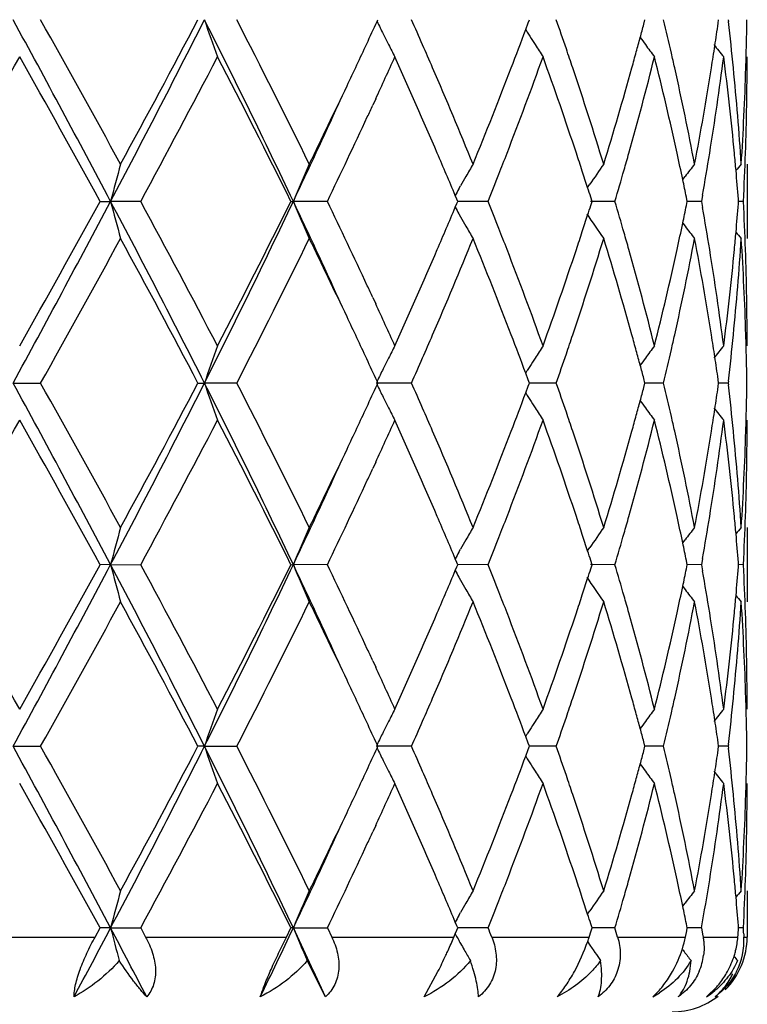
# Model space of a CAD drawing. Units: inches. Extents: x 5.6 to 16.5, y 3 to 12.
# Drawn here: x 15.1 to 15.3, y 11.1 to 11.3 of the extents above; entities that cross this region are included whole.
import ezdxf

# ---------------------------------------------------------------- set-up
doc = ezdxf.new("R2010")
doc.units = ezdxf.units.IN
doc.header["$LTSCALE"] = 1.21
doc.header["$MEASUREMENT"] = 0
doc.layers.get('0').update_dxf_attribs({"linetype": 'CONTINUOUS'})

msp = doc.modelspace()

# ---------------------------------------------------------------- linework, layer by layer
at = {"color": 7, "linetype": 'Continuous'}
for p, q in [((15.1984385519, 11.3164425673), (15.1986568713, 11.3169174356)), ((15.238161255, 11.3142789737), (15.2388212312, 11.3160528616)), ((15.2388212312, 11.3160528616), (15.2391417312, 11.3169174356)), ((15.2696995453, 11.315745919), (15.2700077651, 11.3169174356)), ((15.289573002, 11.3159721677), (15.2897072213, 11.3169174356)), ((15.2922646205, 11.3169174353), (15.2923254231, 11.3163894428)), ((15.2381455118, 11.3142768628), (15.2385797241, 11.3135776849)), ((15.1980689868, 11.2957308449), (15.1973104255, 11.2940861666)), ((15.2973183383, 11.278288423), (15.2973183383, 11.2583791738)), ((15.2800978345, 11.2741516636), (15.2807397066, 11.2749917259)), ((15.2202993114, 11.2716734071), (15.2207697722, 11.2725072662)), ((15.2546862143, 11.2720173114), (15.255286355, 11.2729037106)), ((15.1244419222, 11.2683335278), (15.1272456627, 11.268333601)), ((15.1352906479, 11.2683335278), (15.1272456627, 11.268333601)), ((15.1754252074, 11.2683335278), (15.1760697648, 11.268333601)), ((15.1851572137, 11.2683335278), (15.1760697648, 11.268333601)), ((15.2197526145, 11.2688889804), (15.2193249769, 11.2699107697)), ((15.2199846793, 11.2683335276), (15.2197526145, 11.2688889804)), ((15.2197526884, 11.2677782189), (15.2199846793, 11.2683335276)), ((15.2281119628, 11.2683335278), (15.2199844375, 11.2683335891)), ((15.2620009647, 11.2683335278), (15.2554833965, 11.2683335763)), ((15.2558859398, 11.2683335276), (15.2555423371, 11.2694108745)), ((15.255542414, 11.2672563579), (15.2558859398, 11.2683335276)), ((15.2813287499, 11.2683335276), (15.2810983009, 11.2694638728)), ((15.281098354, 11.2672033756), (15.2813287499, 11.2683335276)), ((15.2851248832, 11.2683335278), (15.2813290332, 11.2683335571)), ((15.2854147603, 11.269970548), (15.2851248832, 11.2683335278)), ((15.2851248832, 11.2683335278), (15.2854147291, 11.2666965882)), ((15.2950373008, 11.2683335276), (15.2949887679, 11.2689539448)), ((15.2949887846, 11.2677132868), (15.2950373008, 11.2683335276)), ((15.2963241885, 11.2683335278), (15.2950380363, 11.2683335387)), ((15.2193250511, 11.2667563696), (15.2197526884, 11.2677782189)), ((15.220299326, 11.2649939139), (15.2207699833, 11.264159742)), ((15.2800979505, 11.2625156313), (15.2807397263, 11.2616757278)), ((15.1973104351, 11.2425800242), (15.1980674592, 11.2409387341)), ((15.2381453211, 11.222390315), (15.2385793838, 11.2230892055)), ((15.2388210551, 11.220614133), (15.238161062, 11.2223882035)), ((15.2391414718, 11.2197497201), (15.2388210551, 11.220614133)), ((15.2700075813, 11.2197497201), (15.2696994304, 11.2209210601)), ((15.2897071223, 11.2197497201), (15.2895729391, 11.2206947993)), ((15.1011682707, 11.2197495927), (15.1085366148, 11.2197497201)), ((15.1505828972, 11.2197497201), (15.1523179426, 11.2197495927)), ((15.1609383236, 11.2197497201), (15.1523179426, 11.2197495927)), ((15.2076426516, 11.2197497201), (15.1982024959, 11.2197495927)), ((15.1984381998, 11.2192748002), (15.1986565495, 11.2197497201)), ((15.1986565495, 11.2197497201), (15.1984382809, 11.2202245127)), ((15.2381608919, 11.2171110518), (15.2388209186, 11.2188850285)), ((15.2388209186, 11.2188850285), (15.2391414718, 11.2197497201)), ((15.2463076492, 11.2197497201), (15.2391414256, 11.2197496273)), ((15.269699313, 11.2185780555), (15.2700075813, 11.2197497201)), ((15.2749944918, 11.2197497201), (15.270007826, 11.2197496548)), ((15.2895728786, 11.2188043139), (15.2897071223, 11.2197497201)), ((15.2922647014, 11.2197497201), (15.2897074144, 11.2197496844)), ((15.2923254927, 11.2202776582), (15.2922647014, 11.2197497201)), ((15.2922647014, 11.2197497201), (15.2923255042, 11.2192217367)), ((15.2381451578, 11.217108931), (15.2385793572, 11.2164097679)), ((15.1980690005, 11.1985625262), (15.1973104139, 11.1969178302)), ((15.2973183383, 11.1811209127), (15.2973183383, 11.1612115889)), ((15.2800978033, 11.176984006), (15.2807396952, 11.1778241159)), ((15.2202993151, 11.1745057342), (15.2207696791, 11.1753394431)), ((15.2546861955, 11.1748496127), (15.2552862457, 11.175735901)), ((15.1272456792, 11.1711659038), (15.1244419663, 11.1711657763)), ((15.1272456792, 11.1711659038), (15.1352906047, 11.1711657763)), ((15.1754252472, 11.1711657763), (15.1760697914, 11.1711659038)), ((15.1851571751, 11.1711657763), (15.1760697914, 11.1711659038)), ((15.2197526211, 11.171721284), (15.2193249833, 11.1727430556)), ((15.2193251131, 11.1695886436), (15.2197527495, 11.1706105184)), ((15.2199847127, 11.1711657764), (15.2197526211, 11.171721284)), ((15.2197527495, 11.1706105184), (15.2199847127, 11.1711657764)), ((15.2281119309, 11.1711657763), (15.2199844709, 11.1711658831)), ((15.2620009409, 11.1711657763), (15.2554834197, 11.1711658608)), ((15.2558859653, 11.1711657764), (15.2555423359, 11.1722431885)), ((15.2555424695, 11.1700886706), (15.2558859653, 11.1711657764)), ((15.2813287662, 11.1711657764), (15.2810982989, 11.1722961919)), ((15.2810983912, 11.1700356951), (15.2813287662, 11.1711657764)), ((15.2851248689, 11.1711657763), (15.2813290449, 11.1711658274)), ((15.2854147587, 11.172802839), (15.2851248689, 11.1711657763)), ((15.2851248689, 11.1711657763), (15.2854147048, 11.1695288509)), ((15.295037307, 11.1711657764), (15.2949887683, 11.1717862576)), ((15.2949887974, 11.1705456011), (15.295037307, 11.1711657764)), ((15.2963241844, 11.1711657763), (15.2950380419, 11.1711657953)), ((15.2202993356, 11.1678262917), (15.2207700491, 11.1669920257)), ((15.2800980052, 11.1653479678), (15.2807397231, 11.1645081431)), ((15.1973104541, 11.1454122142), (15.1980668436, 11.1437723384)), ((15.2381452071, 11.1252225077), (15.2385792895, 11.1259214346)), ((15.2388209528, 11.1234462935), (15.2381609404, 11.1252203882)), ((15.2391413942, 11.122581829), (15.2388209528, 11.1234462935)), ((15.2700075263, 11.122581829), (15.2696993538, 11.1237532307)), ((15.2897070927, 11.122581829), (15.2895728984, 11.1235269686)), ((15.1011682345, 11.1225817418), (15.108536732, 11.1225818291)), ((15.1523178721, 11.1225817418), (15.150582787, 11.1225818291)), ((15.1523178721, 11.1225817418), (15.1609384313, 11.1225818291)), ((15.2076427445, 11.1225818291), (15.1982023946, 11.1225817418)), ((15.1984381139, 11.1221069244), (15.1986564532, 11.1225818289)), ((15.1986564532, 11.1225818289), (15.1984381691, 11.1230566469)), ((15.2381608241, 11.1199431453), (15.238820858, 11.1217171705)), ((15.238820858, 11.1217171705), (15.2391413942, 11.122581829)), ((15.2463077224, 11.1225818291), (15.239141348, 11.1225817654)), ((15.269699272, 11.1214102005), (15.2700075263, 11.122581829)), ((15.2749945418, 11.1225818291), (15.2700077766, 11.1225817842)), ((15.2895728564, 11.1216364617), (15.2897070927, 11.122581829)), ((15.2922647256, 11.1225818291), (15.2897073865, 11.1225818045)), ((15.2923255173, 11.1231097632), (15.2922647256, 11.1225818291)), ((15.2922647256, 11.1225818291), (15.2923255256, 11.1220538609)), ((15.2381450932, 11.1199410215), (15.2385792763, 11.1192418966)), ((15.198068217, 11.1013932658), (15.197310367, 11.099750213)), ((15.2973183383, 11.0839524602), (15.2973183383, 11.0715853181)), ((15.2546864547, 11.077681534), (15.2552864906, 11.0785677977)), ((15.2800979997, 11.0798157992), (15.2807398783, 11.0806558912)), ((15.2202995566, 11.0773377017), (15.2207698981, 11.0781713668)), ((15.1231161346, 11.0715853181), (15.124442271, 11.0739979399)), ((15.127245825, 11.0739980257), (15.124442271, 11.0739979399)), ((15.127245825, 11.0739980257), (15.1352903049, 11.0739979399)), ((15.1352903047, 11.0739979398), (15.1365927298, 11.0715853181)), ((15.1742274299, 11.0715853181), (15.1754255223, 11.0739979399)), ((15.1760700263, 11.0739980257), (15.1754255223, 11.0739979399)), ((15.1760700263, 11.0739980257), (15.1851569079, 11.0739979399)), ((15.1851569079, 11.0739979399), (15.1863168048, 11.0715853181)), ((15.2193214003, 11.0724114246), (15.219755077, 11.0734477059)), ((15.219752883, 11.0745533843), (15.2193252694, 11.0755751123)), ((15.2199849445, 11.0739979399), (15.219752883, 11.0745533843)), ((15.219755077, 11.0734477059), (15.2199849445, 11.0739979399)), ((15.2281117096, 11.0739979399), (15.2199847027, 11.0739980117)), ((15.2551149367, 11.0715853181), (15.2556297915, 11.0731937299)), ((15.255886142, 11.0739979399), (15.2555425483, 11.0750752574)), ((15.2556297915, 11.0731937299), (15.255886142, 11.0739979399)), ((15.2620007768, 11.0739979399), (15.2558861665, 11.0739979932)), ((15.2808351107, 11.0715853181), (15.2811650957, 11.0731937299)), ((15.2813288789, 11.0739979399), (15.2810984364, 11.0751282537)), ((15.2811650957, 11.0731937299), (15.2813288789, 11.0739979399)), ((15.2851247701, 11.0739979399), (15.2813291612, 11.0739979742)), ((15.2851247701, 11.0739979399), (15.2854097895, 11.0723884166)), ((15.2950373502, 11.0739979399), (15.2949888188, 11.0746183431)), ((15.2963241559, 11.0739979399), (15.2950380856, 11.0739979526)), ((15.2189749736, 11.0715853181), (15.2193214003, 11.0724114246)), ((15.2854097895, 11.0723884166), (15.2855507753, 11.0715853181)), ((15.2964051692, 11.0723895225), (15.2964443872, 11.0715853181)), ((15.2546531994, 11.0703639538), (15.2552790053, 11.0694395086)), ((15.2561439381, 11.0681699529), (15.2566622927, 11.0674135764)), ((15.2801060663, 11.0681699529), (15.2804765719, 11.0676845839)), ((15.1846641108, 11.0555851976), (15.1797839052, 11.0652810443)), ((15.2110091884, 11.0555851976), (15.2147146202, 11.0623622882)), ((15.2864273487, 11.0555851976), (15.2892165037, 11.0582590442))]:
    msp.add_line(p, q, dxfattribs=at)
at = {"color": 9, "linetype": 'Continuous'}
for p, q in [((15.0823920642, 11.0715853181), (15.1231161346, 11.0715853181)), ((15.1365927298, 11.0715853181), (15.1742274299, 11.0715853181)), ((15.1863168048, 11.0715853181), (15.2189749736, 11.0715853181)), ((15.229070916, 11.0715853181), (15.2551149367, 11.0715853181)), ((15.2627111943, 11.0715853181), (15.2808351107, 11.0715853181)), ((15.2855507753, 11.0715853181), (15.2948457787, 11.0715853181)), ((15.2964443872, 11.0715853181), (15.2972211823, 11.0715853181))]:
    msp.add_line(p, q, dxfattribs=at)
at = {"color": 7, "linetype": 'Continuous'}
for centre, radius, start, end in [((15.0473183383, 10.5515853181), 1.1875, 12.1626165324, 77.8705750284), ((11.375895582, 9.2860921775), 4.2428655987, 27.8523077361, 28.5969235825), ((11.6279029767, 9.3678094056), 3.9892141966, 28.6143093195, 29.248242516), ((12.5074546396, 12.651084656), 2.9623142111, 332.1744741084, 333.2319285228), ((12.487337808, 12.7188701819), 3.0097089344, 331.4030659398, 332.2373386435), ((13.137020895, 10.3015831954), 2.2566184082, 25.36648662690001, 26.7395868929), ((15.7085823551, 11.505306181), 0.587299051, 198.7095893632, 199.7380726209), ((13.2392877798, 10.3282365474), 2.1610713375, 26.0796881684, 27.2256285889), ((13.6788994001, 12.0153527816), 1.6725653116, 335.0743413424, 335.2999908824), ((15.6328176474, 11.528445672), 0.4833572718, 206.0151345916, 206.4536974561), ((13.8217296678, 10.7029405094), 1.5158237378, 23.6163922073, 23.8939512352), ((14.197746904, 10.9504283748), 1.1107625104, 18.8382894745, 19.2653565975), ((14.3649863986, 11.554402821), 0.935661795, 344.9969811966, 345.2224159377), ((14.4103273073, 11.1107006223), 0.8889175581000001, 12.8237824098, 13.4140495832), ((14.497298999, 11.4289555722), 0.8002895386, 351.4482340223, 351.8839729801001), ((14.5203991948, 11.227756484), 0.7769980073, 5.6343080561, 6.550046076599999), ((14.5464589782, 11.3268826281), 0.7508594391, 358.5055520241, 359.2395644204), ((15.629530497, 11.526812203), 0.4796866349, 206.453925056, 206.8365018484999), ((14.0992719528, 11.7390797354), 1.2155346683, 339.0287841652, 339.5447031341), ((15.6214233047, 11.5518200419), 0.4509197577, 211.893874446, 212.0570824445), ((13.6172253386, 12.044080379), 1.7406017818, 334.6638570929, 335.072374931), ((15.6270056475, 11.5255355188), 0.4768573617, 206.8365799624, 207.2813444796), ((13.8551106696, 10.7175535055), 1.479384327, 23.3558387064, 23.6157598355), ((15.6209425116, 11.5515186078), 0.4503522858, 212.0570463408, 212.3922012625), ((15.6202859047, 11.5511018084), 0.4495745619, 212.3921765835, 212.8910917017), ((14.3576937472, 11.5563577947), 0.9432119398000001, 344.7511509579, 344.9969517524), ((15.6307664777, 11.5739250174), 0.4467439314, 215.8654438665, 216.1707579534), ((15.631202442, 11.5742443999), 0.4472843661999999, 216.1708247909999, 216.6956752155), ((15.6423440914, 11.5902602208), 0.4512921267, 218.348432849, 218.8840719149), ((14.2181065219, 10.9573913114), 1.0892451622, 18.5569944258, 18.8374545424), ((14.3496326825, 11.5585558485), 0.9515673095999999, 344.4862952009, 344.7511202110001), ((14.4217543333, 11.1133184703), 0.8771945131000001, 12.557751335, 12.8227186363), ((14.4915648176, 11.4298177778), 0.8060881793000001, 351.0232739355, 351.4482389918), ((9.7921424906, 14.2971606754), 6.0947471533, 330.2011211036, 330.6187377781), ((11.5074064984, 9.2811218737), 4.1269789695, 28.7845443945, 29.3982749012), ((12.7526067336, 12.5574490744), 2.7090591591, 331.585057767, 332.5099738909), ((13.2011333498, 10.2890792566), 2.2038074477, 26.3815398127, 27.5081718812), ((13.7293166104, 11.9722527894), 1.6170700308, 335.2687327691, 335.7061357556), ((13.832931494, 10.6881091686), 1.5035260904, 23.2331108495, 24.3054917754), ((14.1256678768, 11.7091642968), 1.1873065487, 338.8726815747001, 340.1992070212), ((14.2026193823, 10.9323017007), 1.1055755862, 18.3963983658, 19.8088687653), ((14.3687922614, 11.533409549), 0.9317054953, 344.2948898131, 345.9336648457), ((14.4122387885, 11.091298557), 0.8869412218000001, 12.3638527696, 14.0728484608), ((14.4999863457, 11.4086194757), 0.7975689484, 350.8077448588, 352.6772865953), ((14.5197949676, 11.2078067143), 0.7776032398999999, 5.4165773135, 7.3260389633), ((14.5462878368, 11.3069725631), 0.7510305016, 358.0341716914, 359.9992769167), ((14.5455893143, 11.3269042366), 0.7517293706999999, 358.2571437243, 358.5056343210999), ((13.9233330873, 10.7469192151), 1.4051102718, 22.2203150407, 23.3593710288), ((14.0280999316, 11.7666520661), 1.291860415, 337.7882113387, 339.0166513433), ((14.2535069783, 10.969202766), 1.0519262947, 17.0872871098, 18.5607401804), ((14.3133328981, 11.5688364079), 0.9892943151000001, 342.920869839, 344.4748892297001), ((14.4402631842, 11.1173952452), 0.8582420572, 10.805073701, 12.5607563608), ((14.4722325758, 11.4329861029), 0.8256780078, 349.201338739, 351.015429379), ((14.5310356736, 11.2288027742), 0.7663101920000001, 3.7025386903, 5.634535465), ((14.5414204712, 11.3270618884), 0.7559010807, 356.300499503, 358.2548100461), ((13.4979903396, 12.100804114), 1.8726415938, 333.945396833, 334.6564028667), ((13.4744920957, 12.0736729425), 1.8825349981, 334.6722840218999, 335.5488088478), ((13.6728806994, 11.9981960657), 1.679183355, 335.0885398734001, 335.2085342055), ((13.6031157823, 12.0306999181), 1.7561485142, 334.271152342, 335.0854892992), ((13.9156813704, 10.723678841), 1.413455331, 22.7338805738, 23.2313820981), ((14.0648445509, 11.7323867168), 1.2524117926, 338.6089746302, 338.8846587843001), ((14.2384277632, 10.944285544), 1.0678151906, 18.1219196916, 18.3926062027), ((14.3353846155, 11.5426177236), 0.9663584972, 344.0290692817, 344.3054779471), ((14.4346024017, 11.0962407585), 0.8640380565000001, 11.8823965165, 12.3612598024), ((14.4809387382, 11.4116096831), 0.8168496279999999, 350.0146230611, 350.8141282117001), ((14.5279843076, 11.2086052827), 0.7693750863, 5.0662418211, 5.4149420382), ((14.5431760059, 11.3070792184), 0.7541441597, 357.0550161848, 358.0341833895999), ((15.8240204475, 11.0887074992), 0.7195558611, 164.7239781259, 165.5441041253), ((15.6546362585, 11.0695903067), 0.5181937726, 156.2503274, 157.447436578), ((15.6194683933, 11.0470295973), 0.4580401052, 149.6761005521, 150.1526896188), ((14.2504124279, 10.9482086355), 1.055204765, 17.8705192759, 18.12187717680001), ((15.6248985687, 11.0220099109), 0.4467223827, 144.9923079206, 145.8312300413), ((14.3232511282, 11.5460933649), 0.9789799705, 343.5174258259, 344.0288959245), ((15.6372468144, 11.001925027), 0.4490687475, 142.0179588978, 142.5496826113), ((15.6458845939, 10.9904758513), 0.453246994, 140.579895995, 140.8637974131), ((14.5312838352, 11.2088957792), 0.7660627959999999, 4.4965167515, 5.0663922418), ((15.6209244849, 11.0461937153), 0.4597190636, 150.1526492909, 150.5090134143), ((14.0431690287, 11.7408756798), 1.2756903396, 338.2584326249, 338.6090442567), ((14.4420772855, 11.0978140101), 0.8563994043000001, 11.5622235266, 11.8823673854), ((15.6226873226, 11.0451984796), 0.4617434399, 150.6280061994, 150.8782326533), ((14.2594269518, 10.9511180861), 1.0457323558, 17.7204514801, 17.8703649236), ((11.3859193823, 13.2451942462), 4.2314891406, 331.4020780306, 332.1486994146), ((11.3269771643, 13.3559319331), 4.3334519368, 330.6163859126, 331.2008749036), ((12.513432094, 9.8886866697), 2.9555789664, 26.7665312201, 27.8263974065), ((15.8240982262, 11.4479878652), 0.7196382077, 194.4565212355, 195.2765229989), ((12.6487085008, 9.924086927000001), 2.8266746714, 27.5092295043, 28.39566101070001), ((13.1420454126, 12.2326325333), 2.2510280976, 333.258587737, 334.6351062344), ((13.1444193349, 12.2764146025), 2.267424157, 332.5076705333, 333.6026933342), ((13.4774044856, 10.4643260429), 1.8793328296, 24.4510248309, 25.32900070079999), ((15.6546934206, 11.4671096119), 0.5182591112, 202.5534800572, 203.750398159), ((13.5754652093, 10.4929136066), 1.7867244901, 24.9206669275, 25.7210206212), ((14.0382069268, 10.7938569171), 1.2810160221, 21.39058627450001, 21.7397239037), ((14.3199940892, 10.9896411104), 0.9823677606, 15.9711527128, 16.4808336451), ((14.5430629602, 11.2295843661), 0.7542572343999999, 1.9657185933, 2.944805948), ((13.9080649779, 11.8161890007), 1.4217169887, 336.7711218766999, 337.2657710635), ((15.6227232821, 11.4914985984), 0.4617893596, 209.1228451346, 209.3730238114), ((14.2594458119, 11.5855240495), 1.0457068252, 342.1306266184, 342.2805451167), ((14.4420842969, 11.4388413268), 0.8563901998000001, 348.1183200604, 348.4384639167), ((14.4786797486, 11.1246826275), 0.8191393616, 9.1864623816, 9.983799759), ((14.5312454366, 11.3277706166), 0.7661010276000001, 354.933939687, 355.5037708011), ((15.6209967073, 11.490523827), 0.4598066219, 209.4920502871, 209.8482862107), ((14.2506990063, 11.5883469256), 1.0548978659, 341.8790593971, 342.1304768497001), ((15.6249653561, 11.5147130086), 0.4468088247, 213.9794453889, 215.0085994469), ((15.6195127985, 11.4896718369), 0.4580955193, 209.8482334852, 210.3247484648), ((14.063682377, 10.8038495008), 1.253650896, 21.1145364351, 21.3900036093), ((14.2390784175, 11.5921506316), 1.0671251414, 341.6080875587, 341.8790180281), ((14.4331768934, 11.440723023), 0.8654941859, 347.6396960767, 348.1178286131), ((15.63730899, 11.5348003695), 0.4491533254, 217.45136398, 217.9829715607), ((14.528039636, 11.328052842), 0.7693192265000001, 354.5852651293, 354.93408588), ((15.6459550846, 11.5462592666), 0.453344325, 219.1372188707, 219.4210391078), ((11.7908378904, 13.078742301), 3.8030222511, 330.7369599854, 331.4019331845), ((12.6058801399, 9.8813449934), 2.8752111811, 27.7424491319, 28.6157527982), ((13.2939321951, 12.1809759281), 2.0999208811, 332.7583717708, 333.9376899091), ((13.5287563566, 10.450664404), 1.8385011876, 25.3372105298, 26.061349961), ((13.9398873364, 11.7827903269), 1.3871540891, 336.6333817614, 337.7871619566), ((14.0468078286, 10.7774238657), 1.2717402138, 20.973557425, 22.2214113991), ((14.2630956201, 11.5643801682), 1.0418545597, 341.4322505228, 342.9199218567), ((14.3238192094, 10.9708993289), 0.9783693718, 15.5163875051, 17.0877337156), ((14.3347449084, 10.9938796315), 0.9670200747, 15.6938977825, 15.9701941413), ((14.4455423594, 11.4181798045), 0.8528516645, 347.4337867253, 349.2005358849), ((14.4775840707, 11.1046153114), 0.8202463251000001, 8.978550873499998, 10.8046242591), ((14.5329697766, 11.3077065056), 0.7643699031, 354.3630737727, 356.2999415928), ((14.5427785284, 11.2096703982), 0.7545416798000001, 1.7434539012, 3.7012524463), ((13.8152227241, 11.8563714981), 1.5228813538, 335.7008236581, 336.7595448215001), ((14.1094225725, 10.8214299612), 1.2046485298, 19.8108085497, 21.1181989202), ((14.192379579, 11.6079201781), 1.1164141828, 340.1975752834, 341.5962909405), ((14.3597296963, 11.0008423527), 0.9410833056, 14.074862508, 15.6972571836), ((14.4063990305, 11.44674473), 0.8929403708, 345.9326043076001, 347.6300650809), ((14.4956663275, 11.1274174767), 0.8019340394, 7.3280205729, 9.187326917), ((14.5172661963, 11.3291444221), 0.7801476016, 352.6769451874, 354.5801182545), ((14.5462468238, 11.2296931033), 0.7510715146, 0.0008242073, 1.9657596519), ((13.6669399028, 10.5357086251), 1.6857345998, 24.7920068838, 24.9116118233), ((13.7150531494, 10.5578658129), 1.6327645448, 24.2973833994, 24.7306867797), ((13.6324996401, 10.4998018624), 1.7237093828, 24.9241306069, 25.3367365416), ((13.8581309032, 11.8177562458), 1.476073317, 336.3855562168, 336.6460923689), ((14.1054144464, 10.7999437816), 1.2089558241, 20.45240416150001, 20.9711690723), ((14.2169966191, 11.5796251815), 1.0904084351, 341.16400383, 341.4442115906), ((14.3502061076, 10.9782879243), 0.9509676204999999, 15.2476965308, 15.5127456155), ((14.4211077421, 11.423480148), 0.8778541513, 347.1782763692, 347.4431075749), ((14.4917115431, 11.1068814357), 0.8059382976, 8.551059020599999, 8.976165213599998), ((14.5215866399, 11.3087772672), 0.775803171, 353.4497348875, 354.3669523217), ((14.5455361048, 11.2097631144), 0.7517825592, 1.4942348305, 1.7427850584), ((15.7085413411, 11.0313623471), 0.5872599283, 160.2607170327, 161.2892788249), ((15.6270728281, 11.0110829696), 0.476939302, 152.7171760206, 153.1618827164), ((15.6203506398, 10.9855078463), 0.4496600574, 147.1072528016, 147.6060966363), ((15.631257268, 10.9623647261), 0.4473629061, 143.3025783415, 143.8273635318), ((14.4126308453, 11.4254131087), 0.8865486384000001, 346.5862073544, 347.1780446721), ((15.642391973, 10.9463500748), 0.4513649901, 141.1141413084, 141.6497226505), ((14.5463390608, 11.2097830602), 0.7509793561, 0.7604261143000001, 1.4943110619), ((13.6775213805, 10.5207336825), 1.6740596283, 24.6983586992, 24.9238086622), ((15.6295061069, 11.009852609), 0.4796659542, 153.1619689951, 153.5444829616), ((13.8281364714, 11.830857566), 1.5088041956, 336.1071223709, 336.3859713299), ((15.6209322349, 10.9851387363), 0.4503488934000001, 147.6060853194, 147.9411536472), ((14.2016061624, 11.5848764919), 1.1066701207, 340.7353032105, 341.1639460253), ((14.3577104606, 10.9803340101), 0.9431893315000001, 15.0018691333, 15.2476678991), ((15.630765214, 10.9627252363), 0.4467529189, 143.8274403373, 144.1327070877), ((14.4970844611, 11.1076892495), 0.8005049919, 8.1154289628, 8.5510639689), ((15.6327534772, 11.0082387474), 0.4832922415999999, 153.5447027508, 153.9833899473), ((15.6214007907, 10.9848449544), 0.4509019325, 147.9411185139, 148.1044325308), ((14.3645112778, 10.9821569838), 0.9361484262, 14.7765112043, 15.0018417946), ((11.3748356955, 9.1883414803), 4.2440750913, 27.8525815456, 28.59698507369999), ((11.6379742157, 9.2762335967), 3.9776950975, 28.6130774428, 29.2488411651), ((12.5054371176, 12.5549466114), 2.96457909, 332.1750761559001, 333.2317189872), ((12.4830045351, 12.6240062354), 3.0146161746, 331.4040457008, 332.2369535912), ((13.1358879501, 10.2038489088), 2.2578848762, 25.3671613639, 26.7394924447), ((15.7084364343, 11.4080863622), 0.5871443736999999, 198.7093398421, 199.7381683674), ((13.2422030413, 10.2325448972), 2.1578040796, 26.0785202795, 27.2261867397), ((13.676466472, 11.9193242051), 1.6752513572, 335.0740551248, 335.2993591804001), ((15.6326944139, 11.4312150239), 0.4832192599, 206.0148251513, 206.4535407132), ((13.8238095926, 10.6066770531), 1.5135560876, 23.6165447198, 23.8945408945), ((14.1987503653, 10.8536014329), 1.1097030374, 18.838329667, 19.2658375365), ((14.3644416663, 11.4573856855), 0.9362267306000001, 344.9966836311, 345.2219962292), ((14.4108256969, 11.0136464952), 0.8884065766, 12.8237253081, 13.4143779568), ((14.4970754586, 11.3318234563), 0.8005157633, 351.4480536407, 351.8836982642), ((14.5205921207, 11.1306092603), 0.7768040848000001, 5.634234092100002, 6.5501677258), ((14.5464524946, 11.2297160466), 0.7508659279000001, 358.5054221419001, 359.2394844533), ((15.6294212082, 11.4295884969), 0.4795642001, 206.4537675468, 206.8364651997), ((14.0981993141, 11.6423218124), 1.2166826167, 339.0288603958, 339.5442599345), ((15.6213208743, 11.454586698), 0.4507985347, 211.8936680051, 212.0569373032), ((15.6208461756, 11.4542890863), 0.4502382567, 212.0569016414, 212.3921598072), ((13.6150512951, 11.9479314103), 1.7430023185, 334.6641555329001, 335.0721049642), ((15.6269072996, 11.4283173473), 0.476747188, 206.8365430313, 207.2814570246), ((13.8567950331, 10.6211170233), 1.4775484252, 23.3557139887, 23.61591792860001), ((15.6201990482, 11.453878307), 0.4494717624, 212.3921356935, 212.8912173663), ((14.3571595541, 11.459337874), 0.9437659744, 344.7509792165, 344.9966542728), ((15.6306754427, 11.4766900676), 0.446631232, 215.8653124734, 216.1707141479), ((15.6311198435, 11.4770156249), 0.4471821215, 216.1707817678, 216.6958074214), ((14.4913329747, 11.3326869258), 0.8063228022, 351.0232883261, 351.4480588231), ((15.6422631206, 11.4930277834), 0.4511889639, 218.3483889246, 218.8842068561), ((14.2188937206, 10.8604904461), 1.0884142373, 18.5568858458, 18.8375018719), ((14.3491125794, 11.4615321089), 0.9521067458, 344.4863427414001, 344.7509487064), ((14.4221301962, 11.0162362755), 0.876809232, 12.5576645272, 12.822671577), ((14.5455488872, 11.229738493), 0.7517698133, 358.2571218175, 358.5055082239), ((9.7997393325, 14.1957435262), 6.0860429955, 330.2002944865, 330.6185024793), ((11.5074192522, 9.183917585), 4.1269854238, 28.7850739342, 29.398794644), ((12.7541276351, 12.4595012943), 2.7073502718, 331.5842600752, 332.5097463709999), ((13.2011705843, 10.1919085523), 2.2037754388, 26.3820382929, 27.5086697269), ((13.730745387, 11.8744421586), 1.6155035947, 335.2682241097, 335.7060450177), ((13.8324944714, 10.5907358329), 1.5040086859, 23.2337284529, 24.30575068929999), ((14.1261538929, 11.6118233374), 1.1867908484, 338.8720093494, 340.1990921335), ((14.2024255059, 10.8350587798), 1.105783209, 18.3969078155, 19.8090921623), ((14.3690457675, 11.4361789118), 0.9314444895999999, 344.2943734333999, 345.9335821823), ((14.4121600371, 10.9941075978), 0.8870230697, 12.3642076359, 14.0730184605), ((14.5001115595, 11.3114354531), 0.7974427779000001, 350.8074391206, 352.6772457819), ((14.5197838743, 11.1106354418), 0.7776145956999999, 5.4167351892, 7.3261370203), ((14.5463290125, 11.2098038885), 0.7509893259, 358.0341101861, 359.9992898445), ((13.9241140949, 10.6500937352), 1.4042579194, 22.2194469078, 23.3592010095), ((14.0275563468, 11.6696882089), 1.2924406492, 337.7889628256999, 339.0168591261001), ((14.2538729517, 10.8721612748), 1.0515394482, 17.0865829678, 18.5605888701), ((14.3130451764, 11.4717464405), 0.989592122, 342.9214707294, 344.4750345135), ((14.4404236649, 11.0202655734), 0.8580773282999999, 10.804600781, 12.5606356505), ((14.4720783268, 11.3358422747), 0.8258339624, 349.2017298422, 351.0154941719001), ((14.5310701606, 11.1316399568), 0.7662754740000001, 3.702355055299999, 5.634457733400001), ((14.5413517685, 11.2298970711), 0.7559698140000001, 356.3006318061, 358.2547834783001), ((13.4970186921, 12.0040814624), 1.8737098928, 333.946226251, 334.6568059157), ((13.4744175763, 11.9765154893), 1.8826067608, 334.6729727825, 335.5494300761001), ((13.6735958851, 11.9007140234), 1.6784025283, 335.0879476812, 335.2080187510001), ((13.6029285059, 11.933639258), 1.7563636787, 334.2706567556, 335.0848570833999), ((13.9162433489, 10.6267362144), 1.4128500333, 22.7342688533, 23.2319697499), ((14.0646527151, 11.6353052342), 1.2526219041, 338.6085085535, 338.884124658), ((14.2386283425, 10.8471750386), 1.0676067266, 18.1223583373, 18.3930707416), ((14.3353204822, 11.4454749413), 0.9664270523999999, 344.0287040608999, 344.3050628363), ((14.4347357979, 10.9990969043), 0.8639025907, 11.8826739815, 12.3615847875), ((14.4809040206, 11.3144509547), 0.8168853754000001, 350.0144249269, 350.8138701105001), ((14.5280509119, 11.1114416424), 0.7693083708, 5.0663877262, 5.415081829899999), ((14.5431896861, 11.2099115568), 0.7541304981, 357.0549559518, 358.0341168863), ((15.8188591137, 10.9929145237), 0.7142147417, 164.7212598847, 165.547533303), ((15.654675644, 10.9724109654), 0.5182345875, 156.2508838532, 157.4479165969), ((15.6194840446, 10.9498588847), 0.458055232, 149.6767432298, 150.1533278792), ((15.6249209574, 10.924833432), 0.4467458663, 144.9930008737, 145.8319306479), ((15.6372586229, 10.9047554104), 0.4490793512, 142.0186742489, 142.5503963539), ((15.6458933397, 10.8933085502), 0.4532536174, 140.5806184506, 140.864524839), ((14.2507113724, 10.8511304309), 1.0548927682, 17.8708760316, 18.1223154988), ((14.3230623924, 11.4489863611), 0.9791781632, 343.517150267, 344.0285288711), ((14.5313639299, 11.1117333357), 0.7659825371, 4.4965954249, 5.0665387359), ((15.6209510021, 10.9490167848), 0.4597467096, 150.1532870514, 150.5096580421), ((14.0427266404, 11.6438925316), 1.2761696094, 338.2580908078, 338.6085788411), ((14.4422601791, 11.0006806119), 0.8562133487000001, 11.5624290442, 11.8826446444), ((15.6227254142, 10.94801504), 0.461784365, 150.6286192992, 150.878828309), ((14.2597980418, 10.8540632303), 1.0453445294, 17.7207514808, 17.8707203184), ((9.2548788924, 7.8372394225), 6.712592681699999, 29.4005872253, 29.77976472719999), ((11.3866268862, 13.1476444259), 4.2306850867, 331.4020333135999, 332.1487987679), ((11.3287607128, 13.257784294), 4.3314169756, 330.616106165, 331.2008683337), ((12.5139770898, 9.7918091464), 2.9549615538, 26.7662647118, 27.8263542284), ((15.8190467404, 11.3494802092), 0.7144121358, 194.4535980611, 195.2795893652), ((12.6441525955, 9.824493804500001), 2.8318357968, 27.5101793785, 28.3949930636), ((13.1418557954, 12.1355583614), 2.2512395238, 333.2586292112, 334.6350230245001), ((13.1449086073, 12.1790042282), 2.2668780666, 332.5074049574999, 333.602688685), ((13.4796138262, 10.3681936612), 1.8768929816, 24.4502226629, 25.3292874079), ((15.6547771255, 11.3699787849), 0.5183505314, 202.5536962673, 203.7503906953), ((13.5726769979, 10.3944270846), 1.7898087376, 24.9214016627, 25.7203184589), ((14.0373686785, 10.6963682145), 1.2819134986, 21.3902834439, 21.7391721884), ((14.3195372618, 10.8923460224), 0.9828419209999999, 15.9709692146, 16.4803971324), ((14.5429851182, 11.1324135872), 0.754335125, 1.9657340531, 2.9447318615), ((13.9098802557, 11.7182437366), 1.4197423166, 336.7710577548, 337.2664016796), ((15.6227912416, 11.3943707625), 0.461868089, 209.123067864, 209.3731903648), ((14.2598131186, 11.4882302885), 1.0453186257, 342.1310261791, 342.2810009982), ((14.4422899114, 11.3416267245), 0.8561793895, 348.1185608783999, 348.4387829849), ((14.4783931993, 11.0274681143), 0.8194296573000001, 9.1864811097, 9.9835475311), ((14.5313124309, 11.2305957354), 0.7660336882, 354.9340372518, 355.5039145968), ((15.6210696363, 11.3933987904), 0.4598910551, 209.4922095954, 209.8483616644), ((14.2513743037, 11.4909537016), 1.0541860136, 341.8792973885999, 342.1308815617), ((15.6250332816, 11.4175928702), 0.4468916801, 213.9796258442, 215.0085807277), ((14.4336823321, 11.3434450448), 0.8649769267, 347.6396520593, 348.1180856916), ((15.6195901414, 11.3925493322), 0.458185041, 209.8483091304, 210.3247311812), ((14.0620833859, 10.706062235), 1.2553656052, 21.1146179779, 21.3897196315), ((14.2401731519, 11.4946200641), 1.0659719381, 341.6080201949, 341.8792574632), ((14.3339265755, 10.8964806043), 0.9678703859000001, 15.6939664158, 15.9700357494), ((15.6373784544, 11.4376868301), 0.4492413379, 217.4514484747, 217.9829521772), ((14.5282335801, 11.2308667786), 0.7691244459000001, 354.5852486344, 354.9341777515), ((15.646024823, 11.4491488035), 0.4534344711, 219.1372613419, 219.4210191224), ((11.790333971, 12.9818284438), 3.8035861418, 330.7373330794, 331.4022108745), ((12.6018324359, 9.782026845399999), 2.87979444, 27.7428258931, 28.614743976), ((13.2937510931, 12.0838864106), 2.1001178668, 332.758733719, 333.9379473858), ((13.530098203, 10.354159591), 1.8370045969, 25.3364780572, 26.0611669942), ((13.9390153779, 11.6859769996), 1.3880952625, 336.6342217131001, 337.7872311215001), ((14.0469253686, 10.6803128142), 1.2716100234, 20.9730615107, 22.2210562281), ((14.2626547268, 11.4673470496), 1.0423155013, 341.4329443932, 342.9199745257001), ((14.3238624519, 10.8737501417), 0.9783226324, 15.5160083582, 17.0874479511), ((14.44531667, 11.3210548094), 0.8530813369, 347.4342708881, 349.2005662662), ((14.4775880568, 11.0074512345), 0.8202417520999999, 8.978328957899999, 10.8044357559), ((14.5328757549, 11.2105449489), 0.7644641179, 354.3632908606, 356.2999454797), ((14.5427559253, 11.1125022429), 0.7545642725, 1.7434189083, 3.701184867400001), ((13.8145595371, 11.759505842), 1.5236100403, 335.7007373422, 336.7589426141), ((14.1094012029, 10.7242472609), 1.2046737512, 19.8111396201, 21.1184900345), ((14.1920715129, 11.5108650552), 1.1167421378, 340.1975002113999, 341.5957912102), ((14.3597293761, 10.9036704862), 0.9410846531, 14.0751095261, 15.6974847476), ((14.4062583122, 11.349613319), 0.893085666, 345.9325463358, 347.6297125814), ((14.4956776836, 11.0302494204), 0.8019228338, 7.328156155199999, 9.1874674565), ((14.5172226993, 11.2319828847), 0.7801915170999999, 352.6769105062, 354.5799546262), ((14.5462668591, 11.132525421), 0.7510514792, 0.0008302352000000001, 1.965795212), ((13.6675482318, 10.4388049841), 1.6850715814, 24.7925256773, 24.9122415759), ((13.7165848568, 10.4613888771), 1.631084322, 24.29741031050001, 24.7312076223), ((13.6293381935, 10.4011599493), 1.7271974511, 24.9242863453, 25.3361030919), ((13.8603820666, 11.7196072936), 1.4736177839, 336.3854545748, 336.6464153825), ((14.1042984882, 10.7023532887), 1.2101490174, 20.452694273, 20.9709420591), ((14.2180801502, 11.4820881555), 1.0892638459, 341.1639930327, 341.4444810958001), ((14.3494267966, 10.8809073745), 0.9517753486, 15.2477255729, 15.5125327028), ((14.4216421002, 11.326190125), 0.8773060788, 347.1783266703, 347.4433042094999), ((14.4913769363, 11.0096623314), 0.8062767565000001, 8.5511363659, 8.9760478126), ((14.5217554431, 11.2115913994), 0.7756334439, 353.449631621, 354.3670472994), ((14.5454560296, 11.1125929252), 0.7518626593000001, 1.494270708, 1.7427716871), ((15.7050004521, 10.9354302805), 0.5835098146, 160.2574799892, 161.2926775754), ((15.6270019486, 10.913951743), 0.4768596329999999, 152.7171567978, 153.1619491141), ((15.6202870133, 10.8883811891), 0.4495843942, 147.1072309324, 147.6061713797), ((14.3571703718, 10.8830186888), 0.9437491038, 15.0020364051, 15.2476960749), ((15.6311967684, 10.8652419894), 0.4472875853, 143.3025553197, 143.8274421657), ((14.4130071592, 11.3281591207), 0.8861626659999999, 346.5859785836, 347.1780902528), ((15.6423326883, 10.8492300464), 0.4512889767, 141.1141178069, 141.6498028985), ((14.5463247811, 11.1126145005), 0.7509936407, 0.7604626615000001, 1.4943536036), ((13.6759265365, 10.4228200438), 1.6758200894, 24.6987417958, 24.9239608426), ((15.6294391704, 10.9127193915), 0.4795907022999999, 153.1620354686, 153.5446258282), ((13.8295262021, 11.7330849306), 1.5072887054, 336.1067452222, 336.3858825672), ((15.620872024, 10.8880099104), 0.4502772762, 147.6061597657, 147.9412969831), ((14.2023258813, 11.4874636084), 1.105909941, 340.7349840346, 341.1639336067), ((15.6307077135, 10.8656003027), 0.4466813158, 143.8275186617, 144.1328438362), ((14.4969234992, 11.0104962609), 0.800667853, 8.1155856092, 8.551141420599997), ((15.6326912977, 10.9111031769), 0.4832222967, 153.5448460752, 153.9836028383), ((15.6213424259, 10.8877149724), 0.4508324936, 147.9412616961, 148.1045970843), ((14.3641833703, 10.8848985603), 0.9364885209999999, 14.7767550102, 15.0020082132), ((11.3763611998, 9.0919795287), 4.2423499141, 27.8525826632, 28.5972903978), ((11.6380234273, 9.1791311282), 3.9776202968, 28.6125825259, 29.24836446360001), ((12.5066896346, 12.4571199049), 2.9631639982, 332.1750390752001, 333.2321850818), ((12.4843772041, 12.5260743787), 3.0130455601, 331.4042982588, 332.2376487514), ((13.1365227818, 10.1069791747), 2.2571837365, 25.3672241899, 26.7399855978), ((15.7049114405, 11.3096928199), 0.5834125533, 198.7063697383, 199.7417836846), ((13.2421869692, 10.135388074), 2.1578134032, 26.078055325, 27.2257288655), ((13.6755693458, 11.8225582864), 1.6762342901, 335.0745170558, 335.2996898264), ((15.6326406491, 11.3340242555), 0.4831609786, 206.0151775553, 206.4539644072), ((13.8244877381, 10.5098189392), 1.5128106725, 23.6160825827, 23.8942159891), ((14.1990511888, 10.7565443715), 1.1093825614, 18.8379278295, 19.265559168), ((14.3642069569, 11.3602760296), 0.9364684816, 344.9969573388, 345.2222155036), ((14.4109538107, 10.9165124653), 0.8882741512000001, 12.8234296968, 13.4141697723), ((14.496962483, 11.2346700573), 0.8006296258, 351.448228761, 351.8838155268), ((14.5206141683, 11.0334455169), 0.7767817309, 5.6340719474, 6.550050249600001), ((14.5464141432, 11.1325487369), 0.7509042809, 358.5054552809, 359.2394789270001), ((15.6293797486, 11.3324038141), 0.4795196466, 206.4541905147, 206.8369082917), ((14.0978915095, 11.5452610025), 1.2170083768, 339.0293279078999, 339.5445991719), ((15.6212809447, 11.3573981834), 0.4507537952, 211.8941163264, 212.0574231442), ((15.6208114838, 11.3571038501), 0.4501996963, 212.0573878787, 212.392657066), ((13.6146868039, 11.8509167086), 1.7433973804, 334.6646826806, 335.0725867607), ((15.6268754843, 11.3311375169), 0.4767134307, 206.8369858431, 207.2819324143), ((13.8571243825, 10.524105911), 1.4771838868, 23.355186021, 23.6154620153), ((15.6201727223, 11.3566983755), 0.449443108, 212.392633489, 212.891749013), ((14.3569683726, 11.3622165117), 0.9439626509000001, 344.7513062565001, 344.9969281883999), ((15.6306438192, 11.379504157), 0.4465950965, 215.8658163615, 216.1712377482), ((15.6310956866, 11.3798351864), 0.4471552432, 216.1713060837, 216.6963660757), ((14.4912465445, 11.2355295169), 0.8064098181, 351.02349408, 351.4482339611), ((15.6422399555, 11.3958469928), 0.4511628227, 218.3489244095, 218.8847766137), ((11.5149979191, 9.0909362142), 4.1183276142, 28.7847959721, 29.3998085172), ((12.7521245651, 12.3634160749), 2.7096269244, 331.5842784467, 332.5089894203), ((13.2033274722, 10.0958221139), 2.201362911, 26.3817657423, 27.5096343311), ((13.7308620391, 11.7772399549), 1.6153831482, 335.2675427545, 335.7054526203), ((13.8331141484, 10.4938268935), 1.5033373575, 23.2339845627, 24.3064778974), ((14.126015338, 11.5147172577), 1.186942144, 338.8716482584, 340.1985513136), ((14.2027407154, 10.7379918491), 1.1054524436, 18.3971114251, 19.809706428), ((14.2190092698, 10.7633698677), 1.0882896207, 18.5564477617, 18.8371074056), ((14.3689946875, 11.339030562), 0.931498783, 344.294083013, 345.9331809759), ((14.3489708426, 11.3643972151), 0.9522521595000001, 344.4866962554, 344.7512759354), ((14.4123300031, 10.8969751703), 0.8868495862000001, 12.3643387688, 14.0734672953), ((14.4221622779, 10.9190801856), 0.8767753397, 12.5573520839, 12.8223848122), ((14.5001091839, 11.2142709287), 0.7974455609000001, 350.8072482084, 352.6770289294), ((14.5198695642, 11.0134754066), 0.7775286059000001, 5.4167766764, 7.3263693898), ((14.5463523618, 11.1126362226), 0.7509659765000001, 358.034054674, 359.9992740445), ((14.5455051339, 11.1325713145), 0.7518135698, 358.2571510502, 358.5055420588), ((13.9237301135, 10.5527748801), 1.4046702628, 22.2192033725, 23.3586339554), ((14.0279841869, 11.5723413145), 1.2919771014, 337.7891166835, 339.0174658976), ((14.2536699228, 10.7749341111), 1.051750766, 17.0863904755, 18.5601161638), ((14.3132436681, 11.3745147452), 0.9893838099, 342.9215958469, 344.4755040928001), ((14.4403105251, 10.9230773872), 0.8581921617, 10.8044789135, 12.5602996241), ((14.4721571768, 11.2386575441), 0.8257534588, 349.2018142969, 351.0157774629001), ((14.5310112002, 11.0344681653), 0.7663345268999999, 3.7023195188, 5.634297544400001), ((14.5413523471, 11.1327281396), 0.7559692056999999, 356.3006651987001, 358.2548431552), ((13.4981550453, 11.90635147), 1.8724423768, 333.946390714, 334.6574216267), ((13.4761338155, 11.8785436942), 1.8807117944, 334.6727462916, 335.5500451854), ((13.6729494834, 11.8038633462), 1.6791222135, 335.0873768256, 335.2074490150999), ((13.6013953735, 11.8372025129), 1.7580619493, 334.2708797098001, 335.0842528135), ((13.9174756668, 10.5300913788), 1.4115115625, 22.7340115947, 23.23219988), ((14.0638293498, 11.5384609694), 1.2535063461, 338.6084383836, 338.8838942513), ((14.2391879091, 10.7501901218), 1.0670182088, 18.1223384855, 18.3932417772), ((14.3349286714, 11.3484206701), 0.9668348215000001, 344.0285880489, 344.3048773653001), ((14.4350174309, 10.9019893012), 0.8636147145999999, 11.8825847351, 12.361696157), ((14.4799498514, 11.2174418092), 0.8178525498, 349.8985949433001, 350.813583072), ((14.528157129, 11.0142836524), 0.7692017524, 5.066318299000001, 5.415116215599999), ((14.5431379677, 11.1127464601), 0.7541822604, 357.0549498478, 358.034062182), ((15.8190094382, 10.8957060168), 0.714370308, 164.7213379968, 165.5473839683), ((15.6524213559, 10.8762062314), 0.5157830776, 156.2480215715, 157.4506750644), ((15.6195633622, 10.8526452592), 0.4581465051, 149.6768749149, 150.1533313563), ((15.625001627, 10.8276096493), 0.4468436813, 144.9931429058, 145.8318441087), ((15.6373293778, 10.8075331736), 0.4491682202, 142.0188208996, 142.5504005145), ((15.645961125, 10.7960858897), 0.4533404045, 140.5807658865, 140.8645998241), ((14.0416746285, 11.5471378451), 1.2772996192, 338.2583532963, 338.6085094213), ((14.2513169921, 10.754160588), 1.054255793, 17.8707186529, 18.1222952994), ((14.322551915, 11.3519661064), 0.9797093781, 343.5173417126999, 344.028411462), ((14.5314597182, 11.0145744256), 0.7658863881, 4.4964853867, 5.0664686929), ((15.6210393279, 10.8517979889), 0.4598483693, 150.1532903383, 150.5095614304), ((14.4425570634, 10.9035762081), 0.8559098893000001, 11.5622438462, 11.8825552225), ((15.6228246176, 10.8507900975), 0.4618985188, 150.6284881807, 150.8786239063), ((14.2604358061, 10.7571037365), 1.0446737847, 17.7205052029, 17.8705621945), ((11.889701726, 12.7822124666), 3.6605584778, 331.8563285766999, 332.1826780152001), ((12.2924538546, 9.578469870700001), 3.2050974989, 27.4428995531, 27.8144200547), ((15.8214796155, 11.2529506761), 0.7169271978, 194.4544725585, 195.1750804514), ((13.3091602141, 11.9576483381), 2.0654757615, 334.1043283972, 334.6707556712), ((13.4576392996, 10.2607180622), 1.9011650273, 24.7143600216, 25.3267419158), ((15.6535790973, 11.2722916188), 0.5170447389, 202.551482163, 203.6014769586), ((14.029181768, 10.5959322621), 1.2907283979, 21.6240759966, 21.7393268727), ((14.3140213073, 10.7935462403), 0.9885940676, 16.334641375, 16.4804052873), ((14.5330593676, 11.1332880305), 0.7642812054000001, 355.369300333, 355.5507364335), ((14.5414566992, 11.0351702564), 0.7558653756999999, 2.822420008500001, 2.9444951497), ((15.0877208696, 11.1267686021), 0.1423827049, 335.6017573749999, 337.1966097053), ((15.6230209852, 11.2973271216), 0.4621289916, 209.1238946093, 209.3133126556), ((15.6222400049, 11.2968886886), 0.4612333612, 209.3133203816, 209.4900953367), ((15.2066149016, 11.0871618386), 0.0509399784, 340.7814920174, 342.1947922578), ((15.2499649828, 11.0779857476), 0.0315266601, 342.3885744905, 348.2865935018), ((15.2773183383, 11.0715853181), 0.02, 315, 360), ((15.277982326, 11.0706948087), 0.0184835254, 333.2335863412999, 2.761496521700001), ((15.0801293903, 11.130189211), 0.1507092118, 335.0878751584, 335.6096367594), ((15.6214098882, 11.296419023), 0.46027959, 209.4900739335, 209.7286019044), ((15.6202028377, 11.2957290001), 0.4588892297, 209.728522249, 210.1447604799), ((15.2035875047, 11.0882448002), 0.05415514530000001, 331.4670367136, 340.7539049766), ((15.6251493956, 11.3204982674), 0.4470286411, 214.1676785463, 214.3645725525), ((15.2489232604, 11.0783099274), 0.0326176418, 330.8025915065, 342.3994617233001), ((15.07914884, 11.1306164283), 0.1517784846, 333.2758344784, 335.0975270523001), ((15.6251143057, 11.3204743168), 0.4469861566, 214.4821141019, 214.8143950963), ((15.6372017528, 11.3403753846), 0.4490135047, 217.3953172797, 217.7823665348), ((15.2701960182, 11.0686081656), 0.0156084941, 336.4118379544, 353.0013433994999), ((15.2712842236, 11.0736953708), 0.0236721437, 331.396084938, 342.8278212699), ((15.6456236391, 11.351645733), 0.4529114967, 219.0286978395, 219.2181798321), ((15.2576952444, 11.071352062), 0.0213791046, 312.4820068928, 313.8472829945001), ((15.2574069993, 11.0820915685), 0.0303227073, 299.0563328248, 303.000428125), ((15.2773183383, 11.0715853181), 0.02, 270, 307.8898124508), ((15.2737745665, 11.0752311351), 0.023367836, 302.7831811801, 309.6999988726)]:
    msp.add_arc(centre, radius, start, end, dxfattribs=at)
for points, knots in [([(15.1174635888, 11.0555851976), (15.1174675886, 11.05609912), (15.1175579085, 11.0572117216), (15.1178794219, 11.0589722639), (15.1183985047, 11.0609131088), (15.1193488475, 11.0637400967), (15.1208868088, 11.0673457168), (15.1223411598, 11.0701766794), (15.1231161346, 11.0715853181)], [0, 0, 0, 0, 0.09013535019999999, 0.1952220421, 0.3135238136, 0.4421661435, 0.7180305523, 1, 1, 1, 1]), ([(15.1365927298, 11.0715853181), (15.1373320128, 11.0702144187), (15.138271548, 11.0680841785), (15.1390197508, 11.0651347378), (15.1393612447, 11.0623148061), (15.1390678031, 11.0595346665), (15.1380223625, 11.057107813), (15.1372914817, 11.0560589465), (15.1368835494, 11.0555851976)], [0, 0, 0, 0, 0.2750831557, 0.4079136655, 0.5360874158, 0.7760488225, 0.8895843928, 1, 1, 1, 1]), ([(15.1672431541, 11.0555851976), (15.167597276, 11.0567020455), (15.1685095387, 11.0591754001), (15.1701616686, 11.0630709896), (15.1721166346, 11.0672931901), (15.1735179698, 11.0701590221), (15.17422743, 11.0715853181)], [0, 0, 0, 0, 0.2011816912, 0.4522542823, 0.7264676676, 1, 1, 1, 1]), ([(15.1863168047, 11.0715853181), (15.1869740679, 11.0702156548), (15.1877631409, 11.0680727361), (15.1882301698, 11.0651229591), (15.1882492588, 11.0629486367), (15.1879033023, 11.0608446321), (15.187186282, 11.0588675055), (15.1861024554, 11.0570837919), (15.1851709886, 11.0560534326), (15.1846641108, 11.0555851976)], [0, 0, 0, 0, 0.2638221345, 0.3920373196, 0.5172366988, 0.6397583743999999, 0.7603778961, 0.8801669563, 1, 1, 1, 1]), ([(15.2290709161, 11.0715853181), (15.2296165653, 11.070208851), (15.2304067887, 11.0673508784), (15.2303470232, 11.0636275339), (15.2295413653, 11.0608223224), (15.2282358277, 11.0581839166), (15.2267117092, 11.0565087197), (15.2255575816, 11.0555851976)], [0, 0, 0, 0, 0.2525779677, 0.5001156514, 0.6236311942, 0.7478539098999999, 1, 1, 1, 1]), ([(15.2627111944, 11.0715853181), (15.2631464737, 11.0701001068), (15.2635183422, 11.0677584358), (15.2632732483, 11.0646395535), (15.2628872063, 11.0631072542), (15.2626267646, 11.0623622754)], [0, 0, 0, 0, 0.496375115, 0.7468892691, 1, 1, 1, 1]), ([(15.2855507754, 11.0715853181), (15.2856201481, 11.0711889987), (15.285846051, 11.0695742381), (15.2858381175, 11.0679250219), (15.2856882135, 11.066706332)], [0, 0, 0, 0, 0.2468042085, 1, 1, 1, 1]), ([(15.2939011066, 11.0667063086), (15.2940275383, 11.0671157688), (15.2944729732, 11.0687135446), (15.2947464874, 11.0703594543), (15.2948457787, 11.0715853181)], [0, 0, 0, 0, 0.2584007708, 1, 1, 1, 1]), ([(15.129551356, 11.0652810443), (15.1278158469, 11.0632906156), (15.1240294464, 11.0597026334), (15.119697557, 11.0568026707), (15.1174635888, 11.0555851976)], [0, 0, 0, 0, 0.5093167812, 1, 1, 1, 1]), ([(15.1368835494, 11.0555851976), (15.1363041251, 11.0562202115), (15.135111516, 11.0576069164), (15.1326013894, 11.0607930697), (15.1307685654, 11.0634156619), (15.129551356, 11.0652810443)], [0, 0, 0, 0, 0.2119697658, 0.4507696542, 1, 1, 1, 1]), ([(15.1797839052, 11.0652810443), (15.1780480626, 11.0632637455), (15.1741262107, 11.0596234053), (15.1696049571, 11.0567808858), (15.1672431541, 11.0555851976)], [0, 0, 0, 0, 0.5013282197, 1, 1, 1, 1]), ([(15.2233740777, 11.0652810443), (15.2217354261, 11.0632476801), (15.2178919887, 11.0595672343), (15.2133886926, 11.0567651777), (15.2110091884, 11.0555851976)], [0, 0, 0, 0, 0.495771608, 1, 1, 1, 1]), ([(15.2255575816, 11.0555851976), (15.2255304142, 11.0562378224), (15.2253769985, 11.0576588099), (15.2249364007, 11.0599351001), (15.224263441, 11.0625192145), (15.2236943246, 11.0643283715), (15.2233740777, 11.0652810443)], [0, 0, 0, 0, 0.1966248994, 0.4293064039, 0.6974546224, 1, 1, 1, 1]), ([(15.2581360803, 11.0652810443), (15.2574165217, 11.0642688289), (15.2541843146, 11.0603605854), (15.2499666595, 11.0573225663), (15.2465670799, 11.0555851976)], [0, 0, 0, 0, 0.2454511148, 1, 1, 1, 1]), ([(15.2575133924, 11.0555851976), (15.2577699864, 11.0562138833), (15.2581762126, 11.0576107708), (15.2584684161, 11.0599073834), (15.2584687955, 11.0625068091), (15.2582776345, 11.0643271909), (15.2581360803, 11.0652810443)], [0, 0, 0, 0, 0.2074815687, 0.4417101765, 0.7053540263, 1, 1, 1, 1]), ([(15.282326801, 11.0652810443), (15.2813235932, 11.0635520369), (15.2788094548, 11.0603262745), (15.2756342102, 11.0577730115), (15.2739221193, 11.0566609297)], [0, 0, 0, 0, 0.4947296066, 1, 1, 1, 1]), ([(15.2789291456, 11.0555851976), (15.2794356266, 11.0561899881), (15.2803557954, 11.0575397739), (15.2813859784, 11.0598475572), (15.2820747922, 11.0624615512), (15.2822816568, 11.064316274), (15.282326801, 11.0652810443)], [0, 0, 0, 0, 0.2265773278, 0.4660051128, 0.7225930590999999, 1, 1, 1, 1]), ([(15.2947332161, 11.0652810443), (15.2940787103, 11.0637244535), (15.2923614785, 11.0607756192), (15.2899959686, 11.0583273316), (15.2887011878, 11.0572519322)], [0, 0, 0, 0, 0.5008097562, 1, 1, 1, 1]), ([(15.2465670799, 11.0555851976), (15.2474101151, 11.0565506056), (15.2490541153, 11.0587431733), (15.2504639405, 11.0610884903), (15.2511585086, 11.0623622882)], [0, 0, 0, 0, 0.4690453065, 1, 1, 1, 1]), ([(15.2626267646, 11.0623622754), (15.2621621025, 11.0610331359), (15.2607769078, 11.0584664739), (15.2586834165, 11.0564491875), (15.2575133924, 11.0555851976)], [0, 0, 0, 0, 0.4918894393, 1, 1, 1, 1]), ([(15.2725053747, 11.0559336912), (15.2734467542, 11.0568377401), (15.275231162, 11.0588764967), (15.2767015551, 11.0611479388), (15.2773809998, 11.0623622882)], [0, 0, 0, 0, 0.4839943877, 1, 1, 1, 1]), ([(15.2845003512, 11.0623622754), (15.2839158214, 11.0610278535), (15.2823399445, 11.0584816764), (15.280142228, 11.0564574087), (15.2789291456, 11.0555851976)], [0, 0, 0, 0, 0.4936860055, 1, 1, 1, 1]), ([(15.2944806413, 11.0623622754), (15.2938099967, 11.0610329978), (15.2921416107, 11.0585218991), (15.2899339816, 11.0564712835), (15.2887309658, 11.0555851976)], [0, 0, 0, 0, 0.4991204862, 1, 1, 1, 1]), ([(15.2887309658, 11.0555851976), (15.289725485, 11.0563972088), (15.2915576635, 11.0582712679), (15.2929232932, 11.0605081254), (15.2934810404, 11.0616960339)], [0, 0, 0, 0, 0.4945272484000001, 1, 1, 1, 1]), ([(15.2892165037, 11.0582590442), (15.2894896785, 11.0585720787), (15.290549806, 11.0598594624), (15.2914675437, 11.0612634279), (15.2920671884, 11.0623622882)], [0, 0, 0, 0, 0.2491877766, 1, 1, 1, 1])]:
    msp.add_open_spline(points, degree=3, knots=knots, dxfattribs=at)

doc.saveas('drawing.dxf')
